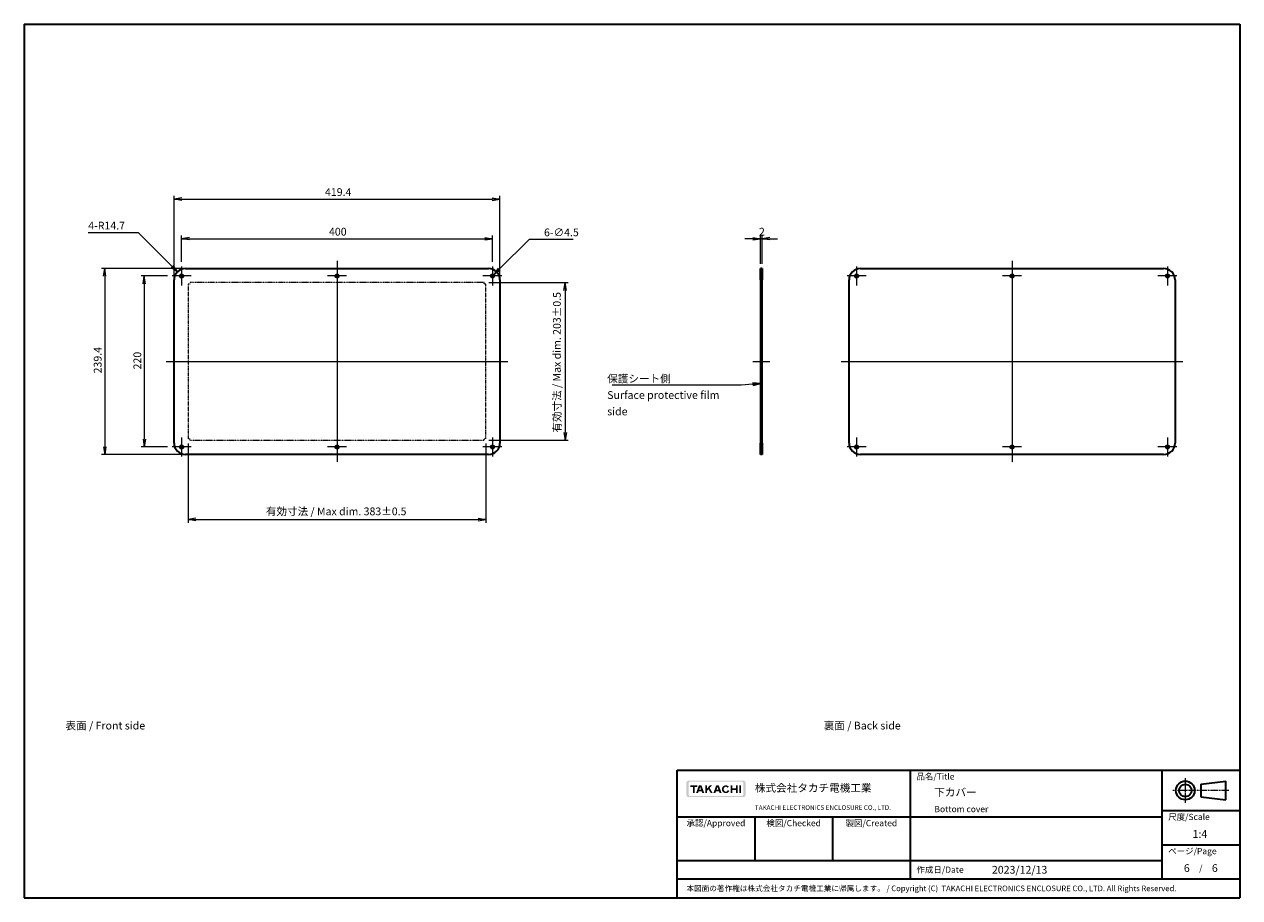
# Model space of a CAD drawing. Units: millimetres. Extents: x 7 to 7486, y 4 to 1550.
# Drawn here: x 5922 to 7486, y 4 to 1128 of the extents above; entities that cross this region are included whole.
import ezdxf
from ezdxf.enums import TextEntityAlignment as Align

# ---------------------------------------------------------------- set-up
doc = ezdxf.new("R2010")
doc.units = ezdxf.units.MM
doc.header["$LTSCALE"] = 0.5
doc.linetypes.add('CHAIN', pattern=[0.35429999999999995, 0.2362, -0.0295, 0.0591, -0.0295])
doc.linetypes.add('DASH_DOUBLE_DOT', pattern=[0.43979999999999997, 0.24, -0.06, 0.0098, -0.06, 0.01, -0.06])
doc.layers.get('Defpoints').update_dxf_attribs({"lineweight": 25})
for name, color, linetype, lineweight in [('Border (ISO)', 7, 'Continuous', 35), ('Center Mark (ISO)', 131, 'Continuous', 18), ('Centerline (ISO)', 131, 'Continuous', 18), ('Dimension (ISO)', 7, 'Continuous', 18), ('Dimension (ISO) @ 1', 7, 'Continuous', 18), ('Hatch (ISO)', 1, 'Continuous', 18), ('Sketch Geometry (ISO)', 7, 'Continuous', 18), ('Symbol (ISO)', 7, 'Continuous', 18), ('Symbol (ISO) @ 1', 7, 'Continuous', 18), ('Title (ISO)', 7, 'Continuous', 35), ('Visible (ISO)', 7, 'Continuous', 35), ('Visible Narrow (ISO)', 7, 'Continuous', 25)]:
    doc.layers.add(name, color=color, linetype=linetype, lineweight=lineweight)
doc.styles.add('Note Text (TK)', font='MS PGothic.ttf')
doc.styles.add('文字スタイル40', font='MS PGothic.ttf')
doc.styles.add('文字スタイル67', font='arial.ttf')
doc.dimstyles.new('Default - Method 1b (TK)', dxfattribs={"dimscale": 0.5, "dimtxt": 2.5, "dimasz": 2.5, "dimexe": 1, "dimexo": 1.499999999999999, "dimgap": 1, "dimtad": 1, "dimrnd": 1e-08, "dimdsep": 46, "dimtxsty": 'Note Text (TK)', "dimblk": 'OPEN', "dimcen": 0.09, "dimdle": 5, "dimclrd": 100, "dimclre": 100, "dimclrt": 7, "dimadec": 1, "dimazin": 1, "dimtfac": 1, "dimtmove": 0, "dimatfit": 3, "dimldrblk": 'OPEN', "dimfxl": 1, "dimtolj": 1, "dimlwd": -1, "dimlwe": -1, "dimarcsym": 0})
doc.dimstyles.new('Default - Method 1b (TK)$7', dxfattribs={"dimscale": 0.5, "dimtxt": 2.5, "dimasz": 2.5, "dimexe": 1, "dimexo": 1.499999999999999, "dimgap": 1, "dimtad": 1, "dimrnd": 1e-08, "dimdsep": 46, "dimtxsty": 'Note Text (TK)', "dimblk": 'OPEN', "dimcen": 0.09, "dimdle": 5, "dimclrd": 100, "dimclre": 100, "dimclrt": 7, "dimadec": 1, "dimazin": 1, "dimtfac": 1, "dimtmove": 0, "dimatfit": 3, "dimldrblk": 'OPEN', "dimfxl": 1, "dimtolj": 1, "dimlwd": -1, "dimlwe": -1, "dimarcsym": 0})

# ---------------------------------------------------------------- blocks, each defined once
blk = doc.blocks.new('図面枠 tk図枠')
at = {"layer": 'Border (ISO)'}
for p, q in [((14.49999999999999, 289), (405.4999999999999, 289)), ((14.49999999999999, 289), (14.50000000000001, 8.000000000000007)), ((405.4999999999999, 289), (405.4999999999999, 8.000000000000007)), ((14.50000000000001, 8.000000000000007), (405.4999999999999, 8.000000000000007))]:
    blk.add_line(p, q, dxfattribs=at)
blk = doc.blocks.new('_Open')
at = {"color": 0, "linetype": 'ByBlock', "lineweight": -2}
for p, q in [((-1, 0.1666666666666666), (0, 0)), ((-1, -0.1666666666666666), (0, 0)), ((0, 0), (-1, 0))]:
    blk.add_line(p, q, dxfattribs=at)
blk = doc.blocks.new('*D43')
at = {"layer": 'Defpoints', "color": 0}
for p in [(6524.681004291773, 852.1240520599599), (6124.681004291772, 816.3740520599599), (6524.681004291773, 816.3740520599599)]:
    blk.add_point(p, dxfattribs=at)
at = {"layer": 'Dimension (ISO)', "color": 100}
for p, q in [((6124.681004291772, 822.37405205996), (6124.681004291772, 856.1240520599598)), ((6134.681004291773, 852.1240520599599), (6514.681004291773, 852.1240520599599)), ((6524.681004291773, 822.37405205996), (6524.681004291773, 856.1240520599598))]:
    blk.add_line(p, q, dxfattribs=at)
at = {"layer": 'Dimension (ISO)', "color": 100, "xscale": 10, "yscale": 10, "zscale": 10, "rotation": 180}
blk.add_blockref('_Open', (6124.681004291772, 852.1240520599599), dxfattribs=at)
at = {"layer": 'Dimension (ISO)', "color": 100, "xscale": 10, "yscale": 10, "zscale": 10}
blk.add_blockref('_Open', (6524.681004291773, 852.1240520599599), dxfattribs=at)
at = {"layer": 'Dimension (ISO)', "color": 7, "insert": (6314.283277019047, 861.1240520599599), "char_height": 10, "attachment_point": 4, "style": 'Note Text (TK)'}
blk.add_mtext('\\A1;400', dxfattribs=at)
blk = doc.blocks.new('*D44')
at = {"layer": 'Defpoints', "color": 0}
for p in [(6534.381004291773, 903.1240520599599), (6114.981004291774, 799.1240520599599), (6534.381004291773, 799.1240520599599)]:
    blk.add_point(p, dxfattribs=at)
at = {"layer": 'Dimension (ISO)', "color": 100}
for p, q in [((6114.981004291774, 805.1240520599598), (6114.981004291774, 907.12405205996)), ((6534.381004291773, 805.1240520599598), (6534.381004291773, 907.12405205996)), ((6124.981004291774, 903.1240520599599), (6524.381004291773, 903.1240520599599))]:
    blk.add_line(p, q, dxfattribs=at)
at = {"layer": 'Dimension (ISO)', "color": 100, "xscale": 10, "yscale": 10, "zscale": 10, "rotation": 180}
blk.add_blockref('_Open', (6114.981004291774, 903.1240520599599), dxfattribs=at)
at = {"layer": 'Dimension (ISO)', "color": 100, "xscale": 10, "yscale": 10, "zscale": 10}
blk.add_blockref('_Open', (6534.381004291773, 903.1240520599599), dxfattribs=at)
at = {"layer": 'Dimension (ISO)', "color": 7, "insert": (6309.1412315645, 912.1240520599599), "char_height": 10, "attachment_point": 4, "style": 'Note Text (TK)'}
blk.add_mtext('\\A1;419.4', dxfattribs=at)
blk = doc.blocks.new('*D45')
at = {"layer": 'Defpoints', "color": 0}
for p in [(6119.286534608331, 809.5185217434014), (6129.681004291773, 799.124052059959)]:
    blk.add_point(p, dxfattribs=at)
at = {"layer": 'Dimension (ISO)', "color": 100}
for p, q in [((6004.527855857162, 859.9945203463434), (6068.810536005389, 859.9945203463434)), ((6068.810536005389, 859.9945203463434), (6112.215466796465, 816.5895895552667))]:
    blk.add_line(p, q, dxfattribs=at)
at = {"layer": 'Dimension (ISO)', "color": 100, "xscale": 10, "yscale": 10, "zscale": 10, "rotation": 315}
blk.add_blockref('_Open', (6119.286534608331, 809.5185217434014), dxfattribs=at)
at = {"layer": 'Dimension (ISO)', "color": 7, "insert": (6004.527855857162, 868.9745203463443), "char_height": 10, "attachment_point": 4, "style": 'Note Text (TK)'}
blk.add_mtext('\\A1;\\fＭＳ Ｐゴシック|b0|i0;{\\H9.9600;4-R14.7}', dxfattribs=at)
blk = doc.blocks.new('*D46')
at = {"layer": 'Defpoints', "color": 0}
for p in [(6112.431004291773, 804.1240520599599), (6076.681004291773, 584.1240520599598), (6112.431004291773, 584.1240520599598)]:
    blk.add_point(p, dxfattribs=at)
at = {"layer": 'Dimension (ISO)', "color": 100}
for p, q in [((6106.431004291773, 804.1240520599599), (6072.681004291773, 804.1240520599599)), ((6076.681004291773, 794.1240520599599), (6076.681004291773, 594.1240520599599)), ((6106.431004291773, 584.1240520599598), (6072.681004291773, 584.1240520599598))]:
    blk.add_line(p, q, dxfattribs=at)
at = {"layer": 'Dimension (ISO)', "color": 100, "xscale": 10, "yscale": 10, "zscale": 10}
for p, rotation in [((6076.681004291773, 804.1240520599599), 90), ((6076.681004291773, 584.1240520599598), 270)]:
    blk.add_blockref('_Open', p, dxfattribs=dict(at, rotation=rotation))
at = {"layer": 'Dimension (ISO)', "color": 7, "insert": (6067.681004291774, 683.839961150869), "char_height": 10, "attachment_point": 4, "rotation": 90, "style": 'Note Text (TK)'}
blk.add_mtext('\\A1;220', dxfattribs=at)
blk = doc.blocks.new('*D47')
at = {"layer": 'Defpoints', "color": 0}
for p in [(6129.681004291773, 813.8240520599605), (6025.681004291773, 574.424052059961), (6129.681004291773, 574.424052059961)]:
    blk.add_point(p, dxfattribs=at)
at = {"layer": 'Dimension (ISO)', "color": 100}
for p, q in [((6123.681004291773, 813.8240520599605), (6021.681004291774, 813.8240520599605)), ((6025.681004291773, 803.8240520599606), (6025.681004291773, 584.424052059961)), ((6123.681004291773, 574.424052059961), (6021.681004291774, 574.424052059961))]:
    blk.add_line(p, q, dxfattribs=at)
at = {"layer": 'Dimension (ISO)', "color": 100, "xscale": 10, "yscale": 10, "zscale": 10}
for p, rotation in [((6025.681004291773, 813.8240520599605), 90), ((6025.681004291773, 574.424052059961), 270)]:
    blk.add_blockref('_Open', p, dxfattribs=dict(at, rotation=rotation))
at = {"layer": 'Dimension (ISO)', "color": 7, "insert": (6016.681004291773, 678.6979156963235), "char_height": 10, "attachment_point": 4, "rotation": 90, "style": 'Note Text (TK)'}
blk.add_mtext('\\A1;239.4', dxfattribs=at)
blk = doc.blocks.new('*D48')
at = {"layer": 'Defpoints', "color": 0}
for p in [(6133.181004291773, 594.6240520599599), (6516.181004291773, 594.6240520599599), (6516.181004291773, 490.6240520599599)]:
    blk.add_point(p, dxfattribs=at)
at = {"layer": 'Dimension (ISO)', "color": 100}
for p, q in [((6133.181004291773, 588.6240520599598), (6133.181004291773, 486.6240520599599)), ((6516.181004291773, 588.6240520599598), (6516.181004291773, 486.6240520599599)), ((6143.181004291773, 490.6240520599599), (6506.181004291772, 490.6240520599599))]:
    blk.add_line(p, q, dxfattribs=at)
at = {"layer": 'Dimension (ISO)', "color": 100, "xscale": 10, "yscale": 10, "zscale": 10, "rotation": 180}
blk.add_blockref('_Open', (6133.181004291773, 490.6240520599599), dxfattribs=at)
at = {"layer": 'Dimension (ISO)', "color": 100, "xscale": 10, "yscale": 10, "zscale": 10}
blk.add_blockref('_Open', (6516.181004291773, 490.6240520599599), dxfattribs=at)
at = {"layer": 'Dimension (ISO)', "color": 7, "insert": (6233.116913382683, 501.1885975145053), "char_height": 10, "attachment_point": 4, "style": 'Note Text (TK)'}
blk.add_mtext('\\A1;\\fＭＳ Ｐゴシック|b0|i0;{\\H9.9600;有効寸法 / Max dim. 383±0.5}', dxfattribs=at)
blk = doc.blocks.new('*D49')
at = {"layer": 'Defpoints', "color": 0}
for p in [(6514.181004291774, 795.6240520599599), (6514.181004291774, 592.6240520599598), (6618.181004291773, 592.6240520599598)]:
    blk.add_point(p, dxfattribs=at)
at = {"layer": 'Dimension (ISO)', "color": 100}
for p, q in [((6520.181004291773, 795.6240520599599), (6622.181004291774, 795.6240520599599)), ((6618.181004291773, 785.6240520599599), (6618.181004291773, 602.6240520599599)), ((6520.181004291773, 592.6240520599598), (6622.181004291774, 592.6240520599598))]:
    blk.add_line(p, q, dxfattribs=at)
at = {"layer": 'Dimension (ISO)', "color": 100, "xscale": 10, "yscale": 10, "zscale": 10}
for p, rotation in [((6618.181004291773, 795.6240520599599), 90), ((6618.181004291773, 592.6240520599598), 270)]:
    blk.add_blockref('_Open', p, dxfattribs=dict(at, rotation=rotation))
at = {"layer": 'Dimension (ISO)', "color": 7, "insert": (6607.616458837227, 602.5599611508688), "char_height": 10, "attachment_point": 4, "rotation": 90, "style": 'Note Text (TK)'}
blk.add_mtext('\\A1;\\fＭＳ Ｐゴシック|b0|i0;{\\H9.9600;有効寸法 / Max dim. 203±0.5}', dxfattribs=at)
blk = doc.blocks.new('*D50')
at = {"layer": 'Defpoints', "color": 0}
for p in [(6523.090014034102, 802.5330618022863), (6526.271994549445, 805.7150423176308)]:
    blk.add_point(p, dxfattribs=at)
at = {"layer": 'Dimension (ISO)', "color": 100}
for p, q in [((6571.819575681226, 851.2626234494242), (6533.34306236131, 812.7861101294975)), ((6628.700621354354, 851.2626234494236), (6571.819575681226, 851.2626234494242)), ((6524.321004291775, 804.1240520599595), (6525.041004291773, 804.1240520599595)), ((6524.681004291773, 803.7640520599584), (6524.681004291773, 804.484052059959))]:
    blk.add_line(p, q, dxfattribs=at)
at = {"layer": 'Dimension (ISO)', "color": 100, "xscale": 10, "yscale": 10, "zscale": 10, "rotation": 225.0000000000082}
blk.add_blockref('_Open', (6526.271994549445, 805.7150423176308), dxfattribs=at)
at = {"layer": 'Dimension (ISO)', "color": 7, "insert": (6591.067666808902, 860.2426234494233), "char_height": 10, "attachment_point": 4, "style": 'Note Text (TK)'}
blk.add_mtext('\\A1;\\fＭＳ Ｐゴシック|b0|i0;{\\H9.9600;6-∅4.5}', dxfattribs=at)
blk = doc.blocks.new('*D51')
at = {"layer": 'Defpoints', "color": 0}
for p in [(6869.545471018334, 852.1240520599599), (6869.545471018334, 813.8240520599605), (6871.545471018333, 813.8240520599605)]:
    blk.add_point(p, dxfattribs=at)
at = {"layer": 'Dimension (ISO)', "color": 100}
for p, q in [((6859.545471018335, 852.1240520599599), (6849.545471018334, 852.1240520599599)), ((6869.545471018334, 819.8240520599606), (6869.545471018334, 856.1240520599598)), ((6871.545471018333, 852.1240520599599), (6869.545471018334, 852.1240520599599)), ((6871.545471018333, 819.8240520599606), (6871.545471018333, 856.1240520599598)), ((6881.545471018334, 852.1240520599599), (6891.545471018334, 852.1240520599599))]:
    blk.add_line(p, q, dxfattribs=at)
at = {"layer": 'Dimension (ISO)', "color": 100, "xscale": 10, "yscale": 10, "zscale": 10}
blk.add_blockref('_Open', (6869.545471018334, 852.1240520599599), dxfattribs=at)
at = {"layer": 'Dimension (ISO)', "color": 100, "xscale": 10, "yscale": 10, "zscale": 10, "rotation": 180}
blk.add_blockref('_Open', (6871.545471018333, 852.1240520599599), dxfattribs=at)
at = {"layer": 'Dimension (ISO)', "color": 7, "insert": (6867.647743745607, 861.1240520599599), "char_height": 10, "attachment_point": 4, "style": 'Note Text (TK)'}
blk.add_mtext('\\A1;2', dxfattribs=at)
blk = doc.blocks.new('表題欄 コピー版 tk表題欄')
at = {"layer": 'Hatch (ISO)'}
h = blk.add_hatch(color=256, dxfattribs=at)
edge = h.paths.add_edge_path(flags=0)
edge.add_arc((95.444849922821, 237.346881026017), 0.5958259999999996, 269.9999999999897, 360)
edge.add_line((96.040675922821, 237.3468810260171), (96.04067592282095, 240.7585970260168))
edge.add_arc((95.44484992282096, 240.7585970260169), 0.5958259999999996, 0, 90.0000000000068)
edge.add_line((95.44484992282091, 241.3544230260169), (79.00658192282103, 241.3544230260169))
edge.add_arc((79.00658192282103, 240.7585970260169), 0.5958259999999996, 90, 180)
edge.add_line((78.41075592282102, 240.7585970260168), (78.41075592282081, 237.3468810260171))
edge.add_arc((79.00658192282081, 237.3468810260168), 0.5958259999999996, 180, 270.0000000000205)
edge.add_line((79.00658192282103, 236.7510550260168), (95.44484992282091, 236.751055026017))
edge = h.paths.add_edge_path()
edge.add_line((77.70882392282107, 241.0034570260169), (77.70882392282107, 237.1020210260171))
edge.add_arc((78.41075592282097, 237.102021026017), 0.7019319999998935, 180, 270.000000000008)
edge.add_line((78.41075592282105, 236.4000890260172), (96.04067592282101, 236.4000890260172))
edge.add_arc((96.040675922821, 237.102021026017), 0.7019319999998921, 270, 360)
edge.add_line((96.7426079228209, 237.1020210260171), (96.74260792282098, 241.0034570260169))
edge.add_arc((96.04067592282107, 241.003457026017), 0.7019319999998921, 0, 90.00000000000873)
edge.add_line((96.04067592282095, 241.705389026017), (78.41075592282105, 241.7053890260169))
edge.add_arc((78.41075592282105, 241.0034570260169), 0.7019319999999984, 90.00000000000072, 180)
for points in [[(78.94128592282102, 240.1954190260171), (78.94128592282102, 239.7056990260171), (79.79013392282097, 239.7056990260171), (79.79013392282097, 237.7060090260171), (80.37779792282102, 237.7060090260171), (80.37779792282102, 239.7056990260171), (81.22664592282104, 239.7056990260171), (81.22664592282104, 240.1954190260171)], [(85.55355153134052, 237.7060090260171), (84.81294043548178, 238.9396854897348), (84.28739592282106, 238.3724785432585), (84.28739592282106, 237.7060090260171), (83.76502792282103, 237.7060090260171), (83.76502792282103, 240.1954190260171), (84.28739592282106, 240.1954190260171), (84.28739592282106, 239.1472136578642), (85.2586086041826, 240.1954190260171), (85.97643794456017, 240.1954190260171), (85.18872726044239, 239.3452627384302), (86.172817922821, 237.7060090260171)], [(91.96090243223207, 240.1954190260171), (91.96090243223207, 237.7060090260171), (92.4791894322321, 237.7060090260171), (92.4791894322321, 238.7058540260171), (93.63819343223211, 238.7058540260171), (93.63819343223211, 237.7060090260171), (94.15648043223207, 237.7060090260171), (94.15648043223207, 240.1954190260171), (93.63819343223211, 240.1954190260171), (93.63819343223211, 239.195574026017), (92.4791894322321, 239.195574026017), (92.4791894322321, 240.1954190260171)], [(94.71149643223212, 240.1954190260171), (94.71149643223212, 237.7060090260171), (95.2338644322322, 237.7060090260171), (95.2338644322322, 240.1954190260171)]]:
    blk.add_hatch(color=256, dxfattribs=at).paths.add_polyline_path(points)
h = blk.add_hatch(color=256, dxfattribs=at)
h.paths.add_polyline_path([(82.45967999495221, 238.7589070260171), (81.8218998506899, 238.7589070260171), (82.14078992282104, 239.627313026017)], flags=0)
h.paths.add_polyline_path([(82.64850318183746, 238.2447010260171), (81.63307666380464, 238.2447010260171), (81.43526189659153, 237.7060090260171), (80.81854592282102, 237.7060090260171), (81.73268992282102, 240.1954190260171), (82.54888992282102, 240.1954190260171), (83.46303392282098, 237.7060090260171), (82.84631794905052, 237.7060090260171)])
h = blk.add_hatch(color=256, dxfattribs=at)
h.paths.add_polyline_path([(87.39654585068993, 238.7589070260171), (88.03432599495216, 238.7589070260171), (87.71543592282107, 239.627313026017)], flags=0)
h.paths.add_polyline_path([(87.00990789659151, 237.7060090260171), (87.20772266380467, 238.2447010260171), (88.22314918183736, 238.2447010260171), (88.42096394905047, 237.7060090260171), (89.03767992282091, 237.7060090260171), (88.123535922821, 240.1954190260171), (87.30733592282104, 240.1954190260171), (86.39319192282105, 237.7060090260171)])
h = blk.add_hatch(color=256, dxfattribs=at)
edge = h.paths.add_edge_path()
edge.add_arc((90.39257192282079, 238.9507140260171), 1.273272000000011, 38.55054079078439, 336.5820184016556)
edge.add_line((91.56096443223191, 238.4446700260172), (91.04202846323602, 238.6694270587604))
edge.add_ellipse((90.392571922821, 238.9507140260171), major_axis=(0, -0.7998759999999119), ratio=0.8673469387756529, start_angle=128.5505407907963, end_angle=426.582018401653, ccw=False)
edge.add_line((90.96328818027123, 239.4055047731898), (91.38834540645578, 239.7442231660233))
at = {"layer": 'Title (ISO)'}
for p, q in [((74.70882392282105, 245.052739026017), (255.7088239228211, 245.052739026017)), ((74.70882392282105, 204.052739026017), (74.70882392282105, 245.052739026017)), ((149.7088239228211, 245.052739026017), (149.7088239228211, 210.052739026017)), ((230.7088239228211, 245.052739026017), (230.7088239228211, 210.052739026017)), ((255.7088239228211, 245.052739026017), (255.7088239228211, 204.052739026017)), ((243.2088239228211, 240.552739026017), (251.2088239228211, 241.552739026017)), ((243.2088239228211, 240.552739026017), (243.2088239228211, 236.552739026017)), ((251.2088239228211, 235.552739026017), (251.2088239228211, 241.552739026017)), ((243.2088239228211, 236.552739026017), (251.2088239228211, 235.552739026017)), ((230.7088239228211, 232.052739026017), (255.7088239228211, 232.052739026017)), ((74.70882392282105, 230.052739026017), (230.7088239228211, 230.0527390260171)), ((99.70882392282105, 230.052739026017), (99.70882392282108, 216.052739026017)), ((124.708823922821, 230.052739026017), (124.708823922821, 216.052739026017)), ((230.7088239228211, 221.052739026017), (255.7088239228211, 221.052739026017)), ((74.70882392282105, 216.052739026017), (230.7088239228211, 216.052739026017)), ((255.7088239228211, 210.052739026017), (74.70882392282105, 210.052739026017)), ((74.70882392282105, 204.052739026017), (255.7088239228211, 204.052739026017))]:
    blk.add_line(p, q, dxfattribs=at)
at = {"layer": 'Title (ISO)', "color": 4, "linetype": 'CHAIN', "lineweight": 18, "ltscale": 8.889559745788574}
blk.add_line((238.2088239228211, 242.5527390260171), (238.2088239228211, 234.552739026017), dxfattribs=at)
at = {"layer": 'Title (ISO)', "color": 4, "linetype": 'CHAIN', "lineweight": 18, "ltscale": 20.00163269042969}
blk.add_line((252.2088239228211, 238.552739026017), (234.2088239228211, 238.552739026017), dxfattribs=at)
at = {"layer": 'Title (ISO)'}
for radius in [3, 2]:
    blk.add_circle((238.2088239228211, 238.5527390260171), radius, dxfattribs=at)
at = {"layer": 'Title (ISO)', "color": 1, "char_height": 2.000000029802322, "line_spacing_factor": 1.5, "style": 'Note Text (TK)'}
for s, insert, attachment_point in [('\\fＭＳ Ｐゴシック|b0|i0;{\\H2.0000;品名/Title}', (151.708823922821, 243.052739026017), 4), ('\\fＭＳ Ｐゴシック|b0|i0;{\\H2.0000;尺度/Scale}', (232.7088239228211, 230.052739026017), 4), ('\\fＭＳ Ｐゴシック|b0|i0;{\\H2.0000;承認/Approved}', (87.20882392282105, 228.052739026017), 5), ('\\fＭＳ Ｐゴシック|b0|i0;{\\H2.0000;検図/Checked}', (112.208823922821, 228.0527390260171), 5), ('\\fＭＳ Ｐゴシック|b0|i0;{\\H2.0000;製図/Created}', (137.208823922821, 228.052739026017), 5), ('\\fＭＳ Ｐゴシック|b0|i0;{\\H2.0000;ページ/Page}', (232.7088239228211, 219.052739026017), 4), ('\\fＭＳ Ｐゴシック|b0|i0;{\\H2.0000;作成日/Date}', (151.708823922821, 213.052739026017), 4)]:
    blk.add_mtext(s, dxfattribs=dict(at, insert=insert, attachment_point=attachment_point))
at = {"layer": 'Title (ISO)', "color": 7, "line_spacing_factor": 1.5, "style": 'Note Text (TK)'}
for s, insert, char_height, attachment_point in [('株式会社タカチ電機工業', (99.74260792282095, 239.052739026017), 2.5, 4), ('\\fArial|b0|i0;{\\H1.4986;TAKACHI ELECTRONICS ENCLOSURE CO., LTD.}', (99.74260792282095, 233.052739026017), 1.49859994649887, 4), ('\\fＭＳ Ｐゴシック|b0|i0;{\\H2.0000;/}', (243.2088239228211, 213.5527390260171), 2.000000029802322, 5), ('\\fMS PGothic|b0|i0;{\\H1.8000;本図面の著作権は株式会社タカチ電機工業に帰属します。 / Copyright (C)\xa0 TAKACHI ELECTRONICS ENCLOSURE CO., LTD. All Rights Reserved.}', (77.70882392282107, 207.052739026017), 1.800000071525573, 4)]:
    blk.add_mtext(s, dxfattribs=dict(at, insert=insert, char_height=char_height, attachment_point=attachment_point))
at = {"layer": 'Title (ISO)', "color": 7}
for tag, p, height, style in [('<品名>_001', (157.4957557410028, 236.6535912987443), 2.5, 'Note Text (TK)'), ('<Title>_001', (157.4878143697324, 231.5520568828656), 2.000000029802322, '文字スタイル67'), ('<型番>_001', (157.6576875571527, 219.9930798731327), 3.000000119209289, '文字スタイル40'), ('<総ページ数>_001', (246.6616311130728, 212.302739026017), 2.5, 'Note Text (TK)'), ('作成日_001', (175.617914831912, 211.7814322078352), 2.5, 'Note Text (TK)'), ('<ページ_No.>_001', (238.0856164473157, 212.2925071024154), 2.5, 'Note Text (TK)')]:
    blk.add_attdef(tag, p, '', height=height, dxfattribs=dict(at, style=style))
at = {"layer": 'Title (ISO)', "color": 7, "style": 'Note Text (TK)'}
for tag, p in [('<尺度>', (243.2088239228211, 224.552739026017)), ('<部品サイズ>', (112.208823922821, 213.052739026017))]:
    blk.add_attdef(tag, text='', height=2.5, dxfattribs=at).set_placement(p, align=Align.MIDDLE_CENTER)

msp = doc.modelspace()

# ---------------------------------------------------------------- linework, layer by layer
at = {"layer": 'Center Mark (ISO)', "linetype": 'CHAIN', "ltscale": 6.806045532226562}
for p, q in [((6124.681004291772, 816.3740520599599), (6124.681004291772, 791.8740520599599)), ((6324.681004291774, 816.3740520599599), (6324.681004291774, 791.8740520599599)), ((6524.681004291773, 816.3740520599599), (6524.681004291773, 791.8740520599599)), ((6993.3182037996, 816.3740520599599), (6993.3182037996, 791.8740520599599)), ((7193.3182037996, 816.3740520599599), (7193.3182037996, 791.8740520599599)), ((7393.318203799601, 816.3740520599599), (7393.318203799601, 791.8740520599599)), ((6136.931004291773, 804.1240520599599), (6112.431004291773, 804.1240520599599)), ((6336.931004291773, 804.1240520599599), (6312.431004291774, 804.1240520599599)), ((6536.931004291773, 804.1240520599599), (6512.431004291773, 804.1240520599599)), ((7005.568203799601, 804.1240520599599), (6981.068203799601, 804.1240520599599)), ((7205.5682037996, 804.1240520599599), (7181.0682037996, 804.1240520599599)), ((7405.5682037996, 804.1240520599599), (7381.0682037996, 804.1240520599599)), ((6124.681004291772, 596.3740520599599), (6124.681004291772, 571.8740520599599)), ((6324.681004291774, 596.3740520599599), (6324.681004291774, 571.8740520599599)), ((6524.681004291773, 596.3740520599599), (6524.681004291773, 571.8740520599599)), ((6993.3182037996, 596.3740520599599), (6993.3182037996, 571.8740520599599)), ((7193.3182037996, 596.3740520599599), (7193.3182037996, 571.8740520599599)), ((7393.318203799601, 596.3740520599599), (7393.318203799601, 571.8740520599599)), ((6136.931004291773, 584.1240520599598), (6112.431004291773, 584.1240520599598)), ((6336.931004291773, 584.1240520599598), (6312.431004291774, 584.1240520599598)), ((6536.931004291773, 584.1240520599598), (6512.431004291773, 584.1240520599598)), ((7005.568203799601, 584.1240520599598), (6981.068203799601, 584.1240520599598)), ((7205.5682037996, 584.1240520599598), (7181.0682037996, 584.1240520599598)), ((7405.5682037996, 584.1240520599598), (7381.0682037996, 584.1240520599598))]:
    msp.add_line(p, q, dxfattribs=at)
at = {"layer": 'Centerline (ISO)', "linetype": 'CHAIN', "ltscale": 23.99096870422363}
for p, q in [((6324.681004291774, 823.8240520599606), (6324.681004291774, 564.424052059961)), ((7193.3182037996, 823.8240520599606), (7193.3182037996, 564.424052059961)), ((6104.981004291773, 694.1240520599599), (6544.381004291773, 694.1240520599599)), ((6973.6182037996, 694.1240520599599), (7413.018203799601, 694.1240520599599))]:
    msp.add_line(p, q, dxfattribs=at)
at = {"layer": 'Centerline (ISO)', "linetype": 'CHAIN', "ltscale": 6.111540794372558}
msp.add_line((6859.545471018339, 694.1240520599599), (6881.545471018339, 694.1240520599599), dxfattribs=at)
at = {"layer": 'Sketch Geometry (ISO)', "color": 4, "linetype": 'DASH_DOUBLE_DOT', "lineweight": 18, "ltscale": 0.4474907219409943}
for p, q in [((6135.181004291773, 793.6240520599599), (6133.181004291773, 793.6240520599599)), ((6135.181004291773, 795.6240520599599), (6135.181004291773, 793.6240520599599)), ((6514.181004291774, 793.6240520599599), (6514.181004291774, 795.6240520599599)), ((6516.181004291773, 793.6240520599599), (6514.181004291774, 793.6240520599599)), ((6133.181004291773, 594.6240520599599), (6135.181004291773, 594.6240520599599)), ((6135.181004291773, 594.6240520599599), (6135.181004291773, 592.6240520599598)), ((6514.181004291774, 592.6240520599598), (6514.181004291774, 594.6240520599599)), ((6514.181004291774, 594.6240520599599), (6516.181004291773, 594.6240520599599))]:
    msp.add_line(p, q, dxfattribs=at)
at = {"layer": 'Sketch Geometry (ISO)', "color": 4, "linetype": 'DASH_DOUBLE_DOT', "lineweight": 18, "ltscale": 8.701507568359375}
for p, q in [((6133.181004291773, 793.6240520599599), (6133.181004291773, 594.6240520599599)), ((6516.181004291773, 594.6240520599599), (6516.181004291773, 793.6240520599599))]:
    msp.add_line(p, q, dxfattribs=at)
at = {"layer": 'Sketch Geometry (ISO)', "color": 4, "linetype": 'DASH_DOUBLE_DOT', "lineweight": 18, "ltscale": 8.976617813110352}
for p, q in [((6514.181004291774, 795.6240520599599), (6135.181004291773, 795.6240520599599)), ((6135.181004291773, 592.6240520599598), (6514.181004291774, 592.6240520599598))]:
    msp.add_line(p, q, dxfattribs=at)
at = {"layer": 'Visible (ISO)'}
for p, q in [((6129.681004291773, 813.8240520599605), (6519.681004291773, 813.8240520599605)), ((6871.545471018333, 813.8240520599605), (6869.545471018334, 813.8240520599605)), ((6869.545471018338, 799.1240520599599), (6869.545471018334, 813.8240520599605)), ((6871.545471018333, 813.8240520599605), (6871.545471018338, 799.1240520599599)), ((6998.3182037996, 813.8240520599605), (7388.318203799601, 813.8240520599605)), ((6114.981004291774, 589.1240520599599), (6114.981004291774, 799.1240520599599)), ((6534.381004291773, 799.1240520599599), (6534.381004291773, 589.1240520599599)), ((6869.545471018338, 799.1240520599599), (6869.545471018338, 589.1240520599599)), ((6871.545471018338, 589.1240520599599), (6871.545471018338, 799.1240520599599)), ((6983.618203799601, 589.1240520599599), (6983.618203799601, 799.1240520599599)), ((7403.0182037996, 799.1240520599599), (7403.0182037996, 589.1240520599599)), ((6869.545471018334, 574.424052059961), (6869.545471018338, 589.1240520599599)), ((6871.545471018338, 589.1240520599599), (6871.545471018333, 574.424052059961)), ((6519.681004291773, 574.424052059961), (6129.681004291773, 574.424052059961)), ((6871.545471018333, 574.424052059961), (6869.545471018334, 574.424052059961)), ((7388.318203799601, 574.424052059961), (6998.3182037996, 574.424052059961))]:
    msp.add_line(p, q, dxfattribs=at)
for centre in [(6124.681004291772, 804.1240520599599), (6324.681004291774, 804.1240520599599), (6524.681004291773, 804.1240520599599), (6993.3182037996, 804.1240520599599), (7193.3182037996, 804.1240520599599), (7393.318203799601, 804.1240520599599), (6124.681004291772, 584.1240520599598), (6324.681004291774, 584.1240520599598), (6524.681004291773, 584.1240520599598), (6993.3182037996, 584.1240520599598), (7193.3182037996, 584.1240520599598), (7393.318203799601, 584.1240520599598)]:
    msp.add_circle(centre, 2.249999999999997, dxfattribs=at)
for centre, radius, start, end in [((6129.681004291773, 799.1240520599599), 14.69999999999997, 90, 180), ((6519.681004291773, 799.1240520599599), 14.69999999999993, 0, 90), ((6998.3182037996, 799.1240520599599), 14.69999999999993, 90, 180), ((7388.318203799601, 799.1240520599599), 14.69999999999997, 0, 90), ((6129.681004291773, 589.1240520599599), 14.69999999999997, 180, 270), ((6519.681004291773, 589.1240520599599), 14.69999999999998, 270, 0), ((6998.3182037996, 589.1240520599599), 14.69999999999998, 180, 270), ((7388.318203799601, 589.1240520599599), 14.69999999999997, 270, 0)]:
    msp.add_arc(centre, radius, start, end, dxfattribs=at)
at = {"layer": 'Visible Narrow (ISO)'}
for p, q in [((6871.545471018338, 799.1240520599599), (6869.545471018338, 799.1240520599599)), ((6871.545471018338, 589.1240520599599), (6869.545471018338, 589.1240520599599))]:
    msp.add_line(p, q, dxfattribs=at)

# ---------------------------------------------------------------- block references
at = {"xscale": 4, "yscale": 4, "zscale": 4}
msp.add_blockref('図面枠 tk図枠', (5864.250013634743, -27.9876811512227), dxfattribs=at)
ref = msp.add_blockref('表題欄 コピー版 tk表題欄', (6463.414717943459, -812.1986372552905), dxfattribs=dict(xscale=4, yscale=4, zscale=4))
ref.add_attrib('<品名>_001', '下カバー', (7093.170468180197, 134.6998188487773), dxfattribs={"layer": 'Title (ISO)', "color": 7, "height": 10, "style": 'Note Text (TK)'})
ref.add_attrib('<尺度>_001', '1:4', (7425.577225900648, 80.99185500157402), dxfattribs={"layer": 'Title (ISO)', "color": 7, "height": 10, "style": 'Note Text (TK)'})
ref.add_attrib('作成日_001', '2023/12/13', (7167.403492488768, 34.93050221725058), dxfattribs={"layer": 'Title (ISO)', "color": 7, "height": 10, "style": 'Note Text (TK)'})
ref.add_attrib('<Title>_001', 'Bottom cover', (7093.431459734414, 114.0778031011989), dxfattribs={"layer": 'Title (ISO)', "color": 7, "height": 8.00000011920929, "style": '文字スタイル67'})
ref.add_attrib('<ページ_No.>_001', '6', (7414.423274207731, 37.07712103158768), dxfattribs={"layer": 'Title (ISO)', "color": 7, "height": 10, "style": 'Note Text (TK)'})
ref.add_attrib('<総ページ数>_001', '6', (7450.42327420773, 37.07712103158768), dxfattribs={"layer": 'Title (ISO)', "color": 7, "height": 10, "style": 'Note Text (TK)'})

# ---------------------------------------------------------------- texts
at = {"layer": 'Symbol (ISO)', "color": 7, "char_height": 10, "style": 'Note Text (TK)'}
for s, insert, width, attachment_point, line_spacing_factor in [('\\fＭＳ Ｐゴシック|b0|i0;保護シート側\\P\\fＭＳ Ｐゴシック|b0|i0;Surface protective film side', (6672.343205246703, 677.0182888789673), 172.3976707458496, 1, 1.265217423439025), ('\\fＭＳ Ｐゴシック|b0|i0;裏面 / Back side', (6950.93183463088, 225.4857715166358), 107.1345043182373, 4, 1.5)]:
    msp.add_mtext(s, dxfattribs=dict(at, insert=insert, width=width, attachment_point=attachment_point, line_spacing_factor=line_spacing_factor))
at = {"layer": 'Symbol (ISO)', "color": 7, "insert": (5975.221512217837, 225.4857715166358), "char_height": 10, "attachment_point": 4, "line_spacing_factor": 1.5, "style": 'Note Text (TK)'}
msp.add_mtext('\\fＭＳ Ｐゴシック|b0|i0;表面 / Front side', dxfattribs=at)

# ---------------------------------------------------------------- dimensions: what is measured, and where the dimension line sits
at = {"layer": 'Dimension (ISO) @ 1', "color": 100}
dim = msp.add_linear_dim(base=(6534.381004291773, 903.1240520599599), p1=(6114.981004291774, 799.1240520599599), p2=(6534.381004291773, 799.1240520599599), dimstyle='Default - Method 1b (TK)', override={"dimscale": 1, "dimtxt": 10, "dimasz": 10, "dimexe": 4, "dimexo": 5.999999999999999, "dimgap": 4, "dimdec": 2, "dimcen": 0.36, "dimtol": 0, "dimlim": 0, "dimtp": 0, "dimtm": 0, "dimtdec": 2, "dimtix": 0, "dimtofl": 0, "dimtmove": 0, "dimatfit": 1}, dxfattribs=at)
dim.commit()
dim.dimension.update_dxf_attribs({"geometry": '*D44', "text_midpoint": (6324.681004291774, 903.1240520599599), "dimtype": 128})
dim = msp.add_radius_dim(center=(6129.681004291773, 799.124052059959), mpoint=(6119.286534608331, 809.5185217434014), text='\\fＭＳ Ｐゴシック|b0|i0;{\\H9.9600;4-<>}', dimstyle='Default - Method 1b (TK)', override={"dimscale": 1, "dimtxt": 10, "dimasz": 10, "dimexe": 4, "dimexo": 5.999999999999999, "dimgap": 4, "dimtih": 1, "dimtoh": 1, "dimdec": 2, "dimlfac": 1.000000000000003, "dimcen": 0, "dimtol": 0, "dimlim": 0, "dimtp": 0, "dimtm": 0, "dimtdec": 2, "dimtix": 0, "dimtofl": 0, "dimtmove": 0, "dimatfit": 3}, dxfattribs=at)
dim.commit()
dim.dimension.update_dxf_attribs({"geometry": '*D45', "text_midpoint": (6027.928196766254, 859.9945203463445), "dimtype": 132})
for base, p1, p2, angle, override, picture, middle in [((6524.681004291773, 852.1240520599599), (6124.681004291772, 816.3740520599599), (6524.681004291773, 816.3740520599599), 180, {"dimscale": 1, "dimtxt": 10, "dimasz": 10, "dimexe": 4, "dimexo": 5.999999999999999, "dimgap": 4, "dimdec": 2, "dimcen": 0.36, "dimtol": 0, "dimlim": 0, "dimtp": 0, "dimtm": 0, "dimtdec": 2, "dimtix": 0, "dimtofl": 0, "dimtmove": 0, "dimatfit": 1}, '*D43', (6324.681004291774, 852.1240520599599)), ((6869.545471018334, 852.1240520599599), (6871.545471018333, 813.8240520599605), (6869.545471018334, 813.8240520599605), 180, {"dimscale": 1, "dimtxt": 10, "dimasz": 10, "dimexe": 4, "dimexo": 5.999999999999999, "dimgap": 4, "dimdec": 2, "dimcen": 0.36, "dimtol": 0, "dimlim": 0, "dimtp": 0, "dimtm": 0, "dimtdec": 2, "dimtix": 0, "dimtofl": 1, "dimtmove": 0, "dimatfit": 1}, '*D51', (6870.545471018335, 852.1240520599599)), ((6025.681004291773, 574.424052059961), (6129.681004291773, 813.8240520599605), (6129.681004291773, 574.424052059961), 270, {"dimscale": 1, "dimtxt": 10, "dimasz": 10, "dimexe": 4, "dimexo": 5.999999999999999, "dimgap": 4, "dimdec": 2, "dimcen": 0.36, "dimtol": 0, "dimlim": 0, "dimtp": 0, "dimtm": 0, "dimtdec": 2, "dimtix": 0, "dimtofl": 0, "dimtmove": 0, "dimatfit": 1}, '*D47', (6025.681004291773, 694.1240520599599)), ((6076.681004291773, 584.1240520599598), (6112.431004291773, 804.1240520599599), (6112.431004291773, 584.1240520599598), 90, {"dimscale": 1, "dimtxt": 10, "dimasz": 10, "dimexe": 4, "dimexo": 5.999999999999999, "dimgap": 4, "dimdec": 2, "dimcen": 0.36, "dimtol": 0, "dimlim": 0, "dimtp": 0, "dimtm": 0, "dimtdec": 2, "dimtix": 0, "dimtofl": 0, "dimtmove": 0, "dimatfit": 1}, '*D46', (6076.681004291773, 694.1240520599599))]:
    dim = msp.add_linear_dim(base=base, p1=p1, p2=p2, angle=angle, dimstyle='Default - Method 1b (TK)', override=override, dxfattribs=at)
    dim.commit()
    dim.dimension.update_dxf_attribs({"geometry": picture, "text_midpoint": middle, "dimtype": 128})
dim = msp.add_diameter_dim_2p(p1=(6523.090014034102, 802.5330618022863), p2=(6526.271994549445, 805.7150423176308), text='\\fＭＳ Ｐゴシック|b0|i0;{\\H9.9600;6-<>}', dimstyle='Default - Method 1b (TK)', override={"dimscale": 1, "dimtxt": 10, "dimasz": 10, "dimexe": 4, "dimexo": 5.999999999999999, "dimgap": 4, "dimtih": 1, "dimtoh": 1, "dimdec": 2, "dimlfac": 1.000000000000101, "dimcen": 0.36, "dimtol": 0, "dimlim": 0, "dimtp": 0, "dimtm": 0, "dimtdec": 2, "dimtix": 0, "dimtofl": 0, "dimtmove": 0, "dimatfit": 3}, dxfattribs=at)
dim.commit()
dim.dimension.update_dxf_attribs({"geometry": '*D50', "text_midpoint": (6609.884144081629, 851.2626234494232), "dimtype": 131})
for base, p1, p2, angle, picture, middle in [((6618.181004291773, 592.6240520599598), (6514.181004291774, 795.6240520599599), (6514.181004291774, 592.6240520599598), 90, '*D49', (6618.181004291773, 694.1240520599599)), ((6516.181004291773, 490.6240520599599), (6133.181004291773, 594.6240520599599), (6516.181004291773, 594.6240520599599), 180, '*D48', (6324.681004291774, 490.6240520599599))]:
    dim = msp.add_linear_dim(base=base, p1=p1, p2=p2, angle=angle, text='\\fＭＳ Ｐゴシック|b0|i0;{\\H9.9600;有効寸法 / Max dim. <>}', dimstyle='Default - Method 1b (TK)', override={"dimscale": 1, "dimtxt": 10, "dimasz": 10, "dimexe": 4, "dimexo": 5.999999999999999, "dimgap": 4, "dimdec": 2, "dimcen": 0.36, "dimtol": 1, "dimlim": 0, "dimtp": 0.5, "dimtm": 0.5, "dimtdec": 2, "dimtix": 0, "dimtofl": 0, "dimtmove": 0, "dimatfit": 1}, dxfattribs=at)
    dim.commit()
    dim.dimension.update_dxf_attribs({"geometry": picture, "text_midpoint": middle, "dimtype": 128})

# ---------------------------------------------------------------- leaders
at = {"layer": 'Symbol (ISO) @ 1', "color": 100, "annotation_type": 0, "has_hookline": 1, "hookline_direction": 1, "text_width": 165.9659090909091}
msp.add_leader([(6869.545471018338, 665.9071776354007), (6844.740875992553, 663.5913812903805)], dimstyle='Default - Method 1b (TK)$7', override={"dimscale": 1, "dimtxt": 10, "dimasz": 10, "dimgap": 0, "dimtad": 1}, dxfattribs=at)

doc.saveas('drawing.dxf')
